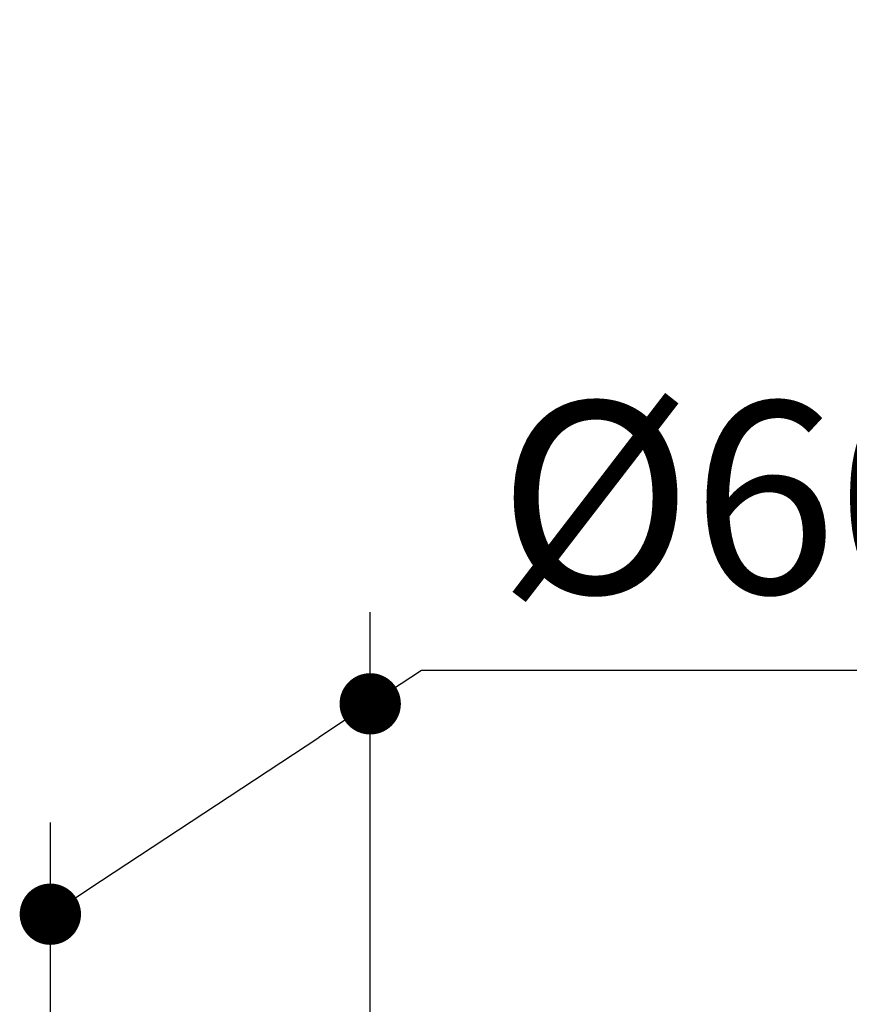
# Model space of a CAD drawing. Units: millimetres. Extents: x 72 to 8980, y -1552 to 626.
# Drawn here: x 7905 to 8013, y -183 to -54 of the extents above; entities that cross this region are included whole.
import ezdxf

# ---------------------------------------------------------------- set-up
doc = ezdxf.new("R2010")
doc.units = ezdxf.units.MM
doc.header["$MEASUREMENT"] = 0
doc.layers.add('Dimensions', color=7, linetype='Continuous')
doc.styles.get("Standard").update_dxf_attribs({"font": 'helr45w_0.ttf'})
doc.dimstyles.get("Standard").update_dxf_attribs({"dimscale": 10, "dimtxt": 2.5, "dimasz": 0.8, "dimexe": 1, "dimexo": 1, "dimgap": 1, "dimtad": 2, "dimtih": 1, "dimtoh": 1, "dimdec": 0, "dimzin": 0, "dimdsep": 46, "dimtxsty": 'Standard', "dimblk": 'DOT', "dimcen": 2, "dimclrd": 1, "dimclre": 1, "dimclrt": 1, "dimadec": 0, "dimazin": 0, "dimtfac": 1, "dimtdec": 0, "dimtofl": 0, "dimtmove": 0, "dimatfit": 3, "dimfxl": 1, "dimtolj": 1, "dimtzin": 0, "dimarcsym": 0})

# ---------------------------------------------------------------- blocks, each defined once
blk = doc.blocks.new('_Dot')
at = {"color": 0, "linetype": 'ByBlock', "lineweight": -2}
blk.add_line((-0.5, 0), (-1, 0), dxfattribs=at)
at = {"color": 0, "linetype": 'ByBlock', "const_width": 0.5}
blk.add_lwpolyline([(-0.25, 0, 1), (0.25, 0, 1)], format="xyb", close=True, dxfattribs=at)
blk = doc.blocks.new('*D8')
at = {"layer": 'Defpoints', "color": 0, "transparency": 16777216}
for p in [(8303.83, -54.07), (8372.39, -93.66), (7981.62, -240.1)]:
    blk.add_point(p, dxfattribs=at)
at = {"layer": 'Dimensions', "color": 1, "lineweight": -2, "transparency": 16777216}
for p, q in [((8313.83, -59.84), (8382.39, -99.43)), ((8057.11, -275.68), (8365.47, -97.66)), ((7991.62, -245.87), (8060.18, -285.46))]:
    blk.add_line(p, q, dxfattribs=at)
at = {"layer": 'Dimensions', "color": 1, "lineweight": -2, "transparency": 16777216, "xscale": 8, "yscale": 8, "zscale": 8}
for p, rotation in [((8372.39, -93.66), 29.99985194808415), ((8050.18, -279.68), 209.9998519480841)]:
    blk.add_blockref('_Dot', p, dxfattribs=dict(at, rotation=rotation))
at = {"layer": 'Dimensions', "color": 1, "transparency": 16777216, "insert": (8231.57, -221.79), "char_height": 25, "attachment_point": 5}
blk.add_mtext('\\A1;457', dxfattribs=at)
blk = doc.blocks.new('*D10')
at = {"layer": 'Defpoints', "color": 0, "transparency": 16777216}
for p in [(7950.82, -143.32), (7950.82, -199.71), (7909.09, -227.17)]:
    blk.add_point(p, dxfattribs=at)
at = {"layer": 'Dimensions', "color": 1, "lineweight": -2, "transparency": 16777216}
for p, q in [((7950.82, -187.74), (7950.82, -131.35)), ((7950.82, -143.32), (7957.5, -138.92)), ((7957.5, -138.92), (8030.59, -138.92)), ((7915.77, -166.37), (7944.13, -147.71)), ((7909.09, -215.2), (7909.09, -158.8))]:
    blk.add_line(p, q, dxfattribs=at)
at = {"layer": 'Dimensions', "color": 1, "lineweight": -2, "transparency": 16777216, "xscale": 8, "yscale": 8, "zscale": 8}
for p, rotation in [((7950.82, -143.32), 33.34257878418715), ((7909.09, -170.77), 213.3425787841871)]:
    blk.add_blockref('_Dot', p, dxfattribs=dict(at, rotation=rotation))
at = {"layer": 'Dimensions', "color": 1, "transparency": 16777216, "insert": (7999.05, -116.42), "char_height": 25, "attachment_point": 5}
blk.add_mtext('\\A1;%%C60', dxfattribs=at)

msp = doc.modelspace()

# ---------------------------------------------------------------- dimensions: what is measured, and where the dimension line sits
at = {"layer": 'Dimensions'}
for p1, p2, distance, text, picture, middle in [((7981.62, -240.1), (8303.83, -54.07), -68.57, '457', '*D8', (8231.57, -221.79)), ((7909.09, -227.17), (7950.82, -199.71), 47.11, '%%C60', '*D10', (7999.05, -116.42))]:
    dim = msp.add_aligned_dim(p1=p1, p2=p2, distance=distance, text=text, dimstyle='Standard', dxfattribs=at)
    dim.commit()
    dim.dimension.update_dxf_attribs({"geometry": picture, "text_midpoint": middle})

doc.saveas('drawing.dxf')
